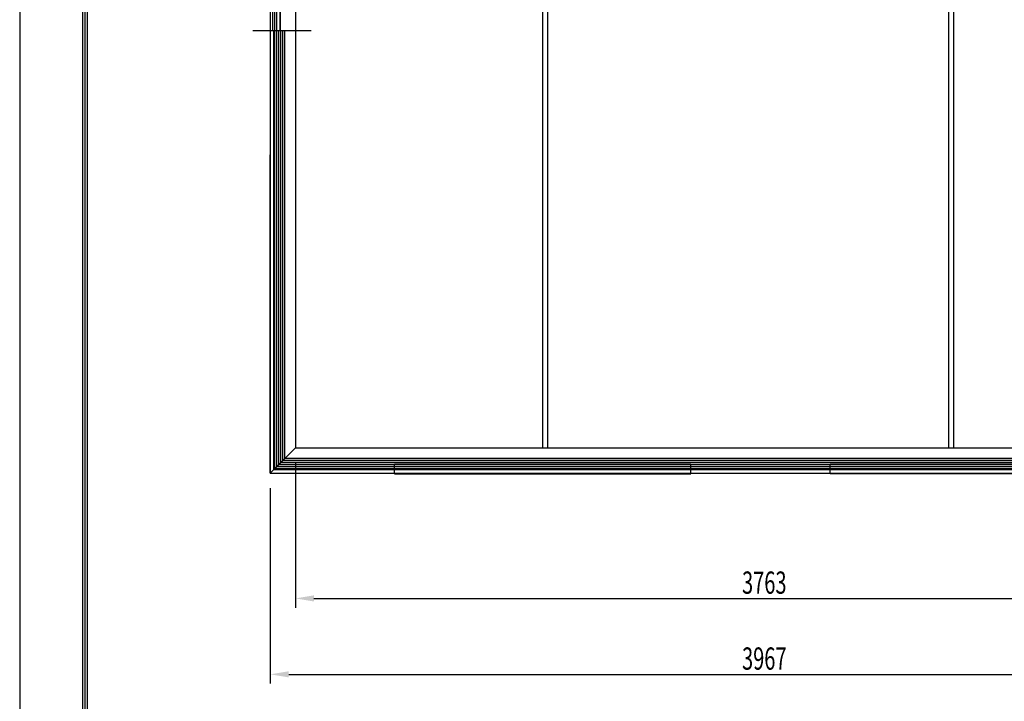
# Model space of a CAD drawing. Extents: x 80316 to 88716, y 51773 to 63653.
# Drawn here: x 80316 to 85627, y 57585 to 61259 of the extents above; entities that cross this region are included whole.
import ezdxf
from ezdxf.enums import TextEntityAlignment as Align

# ---------------------------------------------------------------- set-up
doc = ezdxf.new("R2010")
doc.units = 0
doc.header["$LTSCALE"] = 40
doc.header["$MEASUREMENT"] = 0
doc.linetypes.add('DIVIDE', pattern=[32.45, 12.7, -6, 0.875, -6, 0.875, -6])
doc.layers.get('0').update_dxf_attribs({"linetype": 'CONTINUOUS'})
for name, color, linetype in [('_0-1_DEFPOINTS', 7, 'CONTINUOUS'), ('_0-2_図枠', 7, 'CONTINUOUS'), ('_0-3_寸法', 7, 'CONTINUOUS'), ('_0-7_____', 7, 'CONTINUOUS'), ('_0-8_TORITUKE-KANAGU', 7, 'CONTINUOUS')]:
    doc.layers.add(name, color=color, linetype=linetype)
doc.styles.get("Standard").update_dxf_attribs({"font": 'txt.shx', "bigfont": 'bigfont.shx'})

msp = doc.modelspace()

# ---------------------------------------------------------------- linework, layer by layer
at = {"color": 7, "linetype": 'Continuous'}
for p, q in [((81679.7, 61897.2), (81679.6, 61197.8)), ((81690.4, 61886.5), (81690.4, 61197.8)), ((81701.7, 61803.8), (81701.7, 61197.8)), ((83136.4, 61793.2), (83136.4, 58950.5)), ((83163, 61793.2), (83163, 58950.5)), ((85325.7, 61793.2), (85325.7, 58950.5)), ((85352.4, 61793.2), (85352.4, 58950.5)), ((81721.3, 61197.8), (81721.3, 61720.2)), ((81722.7, 61197.8), (81722.7, 61720.2))]:
    msp.add_line(p, q, dxfattribs=at)
at = {"layer": '_0-1_DEFPOINTS', "color": 4, "linetype": 'Continuous'}
msp.add_line((80316.4, 63653.1), (80316.4, 51773.1), dxfattribs=at)
msp.add_line((80316.4, 63653.1), (80316.4, 51773.1), dxfattribs=at)
at = {"layer": '_0-2_図枠', "color": 2, "linetype": 'Continuous'}
for p, q in [((80656.4, 52353.1), (80656.4, 63073.1)), ((80669.4, 52366.2), (80669.4, 63060.1)), ((80682.5, 52379.2), (80682.5, 63047))]:
    msp.add_line(p, q, dxfattribs=at)
at = {"layer": '_0-3_寸法', "color": 6, "linetype": 'Continuous'}
for p, q in [((81803.7, 58870.5), (81803.7, 58089.5)), ((81667.7, 58734.5), (81667.7, 57680.3)), ((81903.7, 58139.5), (86721, 58139.5)), ((81767.7, 57730.3), (86857, 57730.3))]:
    msp.add_line(p, q, dxfattribs=at)
at = {"layer": '_0-3_寸法', "color": 6}
for points in [[(81903.7, 58156.2), (81903.7, 58122.8), (81803.7, 58139.5)], [(81767.7, 57746.9), (81767.7, 57713.6), (81667.7, 57730.3)]]:
    msp.add_solid(points, dxfattribs=at)
at = {"layer": '_0-7_____', "color": 2, "linetype": 'Continuous'}
for p, q in [((81667.7, 61909.2), (81667.7, 58814.5)), ((81667.7, 61909.2), (81667.7, 58945.2)), ((81803.7, 61773.2), (81803.7, 58950.5)), ((81667.7, 58814.5), (81667.7, 60529.8)), ((81803.7, 58950.5), (81667.7, 58814.5)), ((81803.7, 58950.5), (86821, 58950.5)), ((81667.7, 58814.5), (86957, 58814.5)), ((81667.7, 58814.5), (82274.4, 58814.5))]:
    msp.add_line(p, q, dxfattribs=at)
at = {"layer": '_0-7_____', "color": 2, "linetype": 'DIVIDE'}
msp.add_line((81887.6, 61197.8), (81574.3, 61197.8), dxfattribs=at)
at = {"layer": '_0-7_____', "color": 5, "linetype": 'Continuous'}
for p, q in [((81686.3, 61197.8), (81686.3, 60557.8)), ((81686.3, 58833.1), (81686.3, 61197.8)), ((81693, 58839.8), (81693, 61197.8)), ((81703.8, 58850.6), (81703.8, 61197.8)), ((81714.6, 58861.4), (81714.6, 61197.8)), ((81725.4, 58872.2), (81725.4, 61197.8)), ((81736.1, 58882.9), (81736.1, 61197.8)), ((81746.9, 58893.7), (81746.9, 61197.8)), ((81746.9, 58893.7), (81746.9, 61197.8)), ((85499.7, 58850.6), (81703.8, 58850.6)), ((85499.7, 58861.4), (81714.6, 58861.4)), ((86899.4, 58872.2), (81725.4, 58872.2)), ((86899.4, 58872.2), (81725.4, 58872.2)), ((86888.6, 58882.9), (81736.1, 58882.9)), ((86888.6, 58882.9), (81736.1, 58882.9)), ((86877.8, 58893.7), (81746.9, 58893.7)), ((86877.8, 58893.7), (81746.9, 58893.7)), ((86910.2, 58861.4), (84614.4, 58861.4)), ((86920.9, 58850.6), (84614.4, 58850.6)), ((86938.4, 58833.1), (81686.3, 58833.1)), ((86938.4, 58833.1), (81686.3, 58833.1)), ((86931.7, 58839.8), (81693, 58839.8)), ((85499.7, 58839.8), (81693, 58839.8)), ((86931.7, 58839.8), (81693, 58839.8))]:
    msp.add_line(p, q, dxfattribs=at)
at = {"layer": '_0-8_TORITUKE-KANAGU', "color": 2, "linetype": 'Continuous'}
for p, q in [((82337, 58811.8), (82337, 58864.5)), ((82337, 58864.5), (83937, 58864.5)), ((83937, 58811.8), (83937, 58864.5)), ((84687.7, 58811.8), (84687.7, 58864.5)), ((84687.7, 58864.5), (86287.7, 58864.5)), ((82337, 58811.8), (83937, 58811.8)), ((86287.7, 58811.8), (84687.7, 58811.8))]:
    msp.add_line(p, q, dxfattribs=at)

# ---------------------------------------------------------------- texts
at = {"layer": '_0-3_寸法', "color": 7, "width": 0.545455}
for s, p, p2 in [('3763', (84212.4, 58164.5), (84452.4, 58164.5)), ('3967', (84212.4, 57755.3), (84452.4, 57755.3))]:
    msp.add_text(s, height=120, dxfattribs=at).set_placement(p, p2, align=Align.FIT)

doc.saveas('drawing.dxf')
